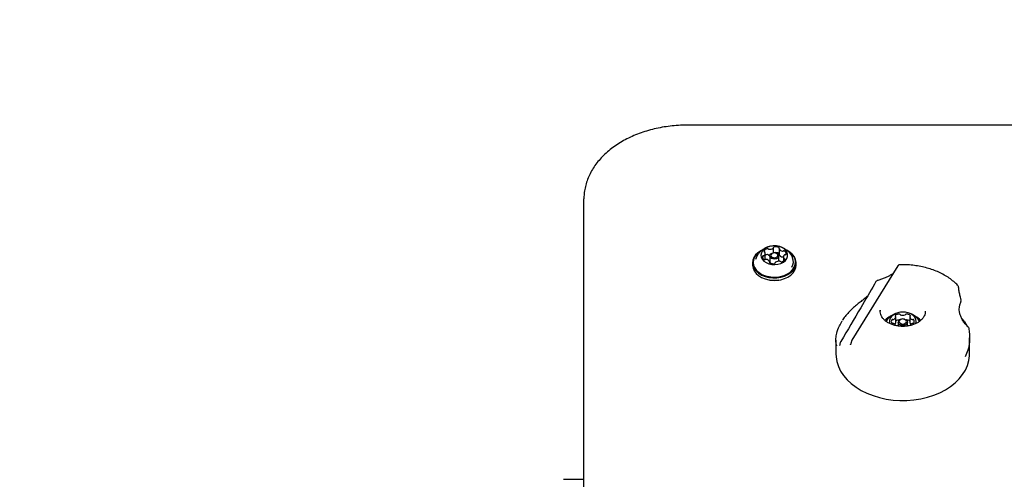
# Model space of a CAD drawing. Units: millimetres. Extents: x 682 to 1375, y 534 to 1540.
# Drawn here: x 959 to 1007, y 1335 to 1358 of the extents above; entities that cross this region are included whole.
import ezdxf

# ---------------------------------------------------------------- set-up
doc = ezdxf.new("R2010")
doc.units = ezdxf.units.MM
doc.header["$LTSCALE"] = 100
doc.styles.add('SLDTEXTSTYLE0', font='TXT', dxfattribs={"width": 0.75})
doc.dimstyles.new('SLDDIMSTYLE4', dxfattribs={"dimtxt": 15.875, "dimasz": 8, "dimexe": 0, "dimexo": 0.0625, "dimgap": 3.96875, "dimtad": 2, "dimdec": 0, "dimrnd": 1e-09, "dimzin": 12, "dimdsep": 46, "dimtxsty": 'SLDTEXTSTYLE0', "dimblk1": 'DOT', "dimblk2": 'DOT', "dimsah": 1, "dimcen": 0.09, "dimse1": 1, "dimse2": 1, "dimadec": 0, "dimazin": 3, "dimtfac": 1, "dimtdec": 0, "dimtofl": 0, "dimtmove": 0, "dimatfit": 3, "dimldrblk": 'DOT', "dimfxl": 0, "dimfrac": 2, "dimtolj": 1, "dimtzin": 12, "dimarcsym": 0})

# ---------------------------------------------------------------- blocks, each defined once
blk = doc.blocks.new('_DOT')
at = {"color": 0, "linetype": 'ByBlock', "lineweight": -2}
blk.add_line((-0.5, 0), (-1, 0), dxfattribs=at)
at = {"color": 0, "linetype": 'ByBlock', "const_width": 0.5}
blk.add_lwpolyline([(-0.25, 0, 1), (0.25, 0, 1)], format="xyb", close=True, dxfattribs=at)
blk = doc.blocks.new('_D_5')
at = {"color": 7, "linetype": 'Continuous', "lineweight": 18}
blk.add_line((702.831, 744.736), (702.831, 1352.474), dxfattribs=at)
at = {"color": 7, "linetype": 'Continuous', "lineweight": 18, "xscale": 8, "yscale": 8}
for p, rotation in [((702.831, 1352.474, -12.872), 90.00000000000054), ((702.831, 744.736, -12.872), 270.0000000000006)]:
    blk.add_blockref('_DOT', p, dxfattribs=dict(at, rotation=rotation))
at = {"color": 7, "linetype": 'Continuous', "lineweight": 18, "insert": (682.367, 1031.01), "char_height": 15.875, "attachment_point": 1, "rotation": 90, "style": 'SLDTEXTSTYLE0'}
blk.add_mtext('608', dxfattribs=at)
blk = doc.blocks.new('_D_6')
at = {"color": 7, "linetype": 'Continuous', "lineweight": 18}
blk.add_line((1161.684, 1518.987), (870.084, 1518.987), dxfattribs=at)
at = {"color": 7, "linetype": 'Continuous', "lineweight": 18, "xscale": 8, "yscale": 8, "rotation": 180.0000000000006}
blk.add_blockref('_DOT', (870.084, 1518.987, -12.872), dxfattribs=at)
at = {"color": 7, "linetype": 'Continuous', "lineweight": 18, "xscale": 8, "yscale": 8}
blk.add_blockref('_DOT', (1161.684, 1518.987, -12.872), dxfattribs=at)
at = {"color": 7, "linetype": 'Continuous', "lineweight": 18, "insert": (998.29, 1539.451), "char_height": 15.875, "attachment_point": 1, "style": 'SLDTEXTSTYLE0'}
blk.add_mtext('292', dxfattribs=at)

msp = doc.modelspace()

# ---------------------------------------------------------------- linework, layer by layer
at = {"color": 7, "linetype": 'Continuous', "lineweight": 25}
for p, q in [((1040.121, 1352.474), (991.621, 1352.474)), ((986.621, 1310.571), (986.621, 1348.891)), ((995.84, 1346.263), (995.84, 1346.515)), ((996.106, 1346.467), (996.106, 1346.18)), ((994.988, 1346.02), (994.963, 1345.947)), ((995.434, 1345.955), (995.434, 1346.242)), ((995.658, 1346.112), (995.658, 1345.861)), ((995.841, 1346.263), (995.83, 1346.262)), ((995.925, 1346.262), (995.914, 1346.263)), ((996.098, 1345.861), (996.098, 1346.112)), ((996.322, 1346.071), (996.318, 1346.069)), ((996.321, 1346.053), (996.321, 1345.87)), ((994.82, 1345.786), (994.82, 1345.664)), ((995.65, 1345.779), (995.65, 1345.828)), ((995.915, 1345.779), (995.915, 1345.771)), ((996.097, 1345.856), (996.098, 1345.861)), ((996.935, 1345.664), (996.935, 1345.786)), ((1001.883, 1345.626), (999.644, 1342.009)), ((995.649, 1344.943), (995.655, 1344.942)), ((996.1, 1344.942), (996.106, 1344.943)), ((1004.896, 1343.733), (1004.896, 1343.734)), ((1001.776, 1342.867), (1001.776, 1343.153)), ((1002.465, 1343.153), (1002.465, 1342.867)), ((1003.218, 1343.367), (1003.221, 1343.425)), ((1001.776, 1342.867), (1001.776, 1342.865)), ((1001.896, 1342.889), (1001.896, 1342.705)), ((1002.083, 1343.044), (1002.072, 1343.042)), ((1002.169, 1343.042), (1002.159, 1343.044)), ((1002.346, 1342.704), (1002.346, 1342.889)), ((1002.466, 1342.865), (1002.465, 1342.867)), ((1005.234, 1342.718), (1005.302, 1342.657)), ((1005.325, 1342.61), (1005.325, 1342.604)), ((1005.371, 1341.35), (1005.371, 1342.123)), ((998.871, 1342.011), (998.871, 1341.35)), ((999.621, 1341.94), (999.62, 1341.933)), ((999.621, 1341.94), (999.621, 1341.937)), ((985.621, 1335.246), (986.621, 1335.246))]:
    msp.add_line(p, q, dxfattribs=at)
at = {"color": 7, "linetype": 'Continuous', "lineweight": 25, "flags": 128}
for points in [[(995.387, 1346.445), (995.302, 1346.358), (995.248, 1346.26), (995.228, 1346.155), (995.243, 1346.05), (995.292, 1345.951), (995.373, 1345.861), (995.481, 1345.788), (995.61, 1345.734), (995.754, 1345.702), (995.904, 1345.694), (996.053, 1345.71), (996.193, 1345.75), (996.316, 1345.812), (996.415, 1345.892), (996.485, 1345.985), (996.522, 1346.087), (996.524, 1346.192), (996.492, 1346.295), (996.427, 1346.39), (996.332, 1346.472), (996.212, 1346.537), (996.075, 1346.58), (995.926, 1346.6), (995.776, 1346.596), (995.63, 1346.567), (995.498, 1346.516), (995.387, 1346.445)], [(995.079, 1346.271), (994.965, 1346.16), (994.883, 1346.036), (994.834, 1345.904), (994.82, 1345.768), (994.843, 1345.633), (994.901, 1345.503), (994.992, 1345.382), (995.113, 1345.275), (995.261, 1345.186), (995.429, 1345.117), (995.613, 1345.071), (995.805, 1345.049), (996.001, 1345.052), (996.191, 1345.081), (996.372, 1345.133), (996.535, 1345.207), (996.676, 1345.302), (996.79, 1345.412), (996.873, 1345.536), (996.921, 1345.668), (996.935, 1345.804), (996.912, 1345.939), (996.854, 1346.07), (996.763, 1346.19), (996.642, 1346.297), (996.499, 1346.384)], [(995.098, 1346.277), (994.987, 1346.169), (994.906, 1346.048), (994.858, 1345.919), (994.845, 1345.787), (994.868, 1345.654), (994.924, 1345.527), (995.013, 1345.41), (995.132, 1345.305), (995.275, 1345.218), (995.44, 1345.151), (995.619, 1345.106), (995.807, 1345.084), (995.998, 1345.088), (996.184, 1345.115), (996.36, 1345.166), (996.519, 1345.239), (996.657, 1345.331), (996.768, 1345.439), (996.849, 1345.56), (996.897, 1345.689), (996.91, 1345.821), (996.888, 1345.954), (996.831, 1346.081), (996.742, 1346.198), (996.624, 1346.303), (996.484, 1346.388)], [(995.313, 1346.411), (995.22, 1346.365), (995.079, 1346.271)], [(995.311, 1346.407), (995.236, 1346.369), (995.098, 1346.277)], [(995.434, 1345.955), (995.434, 1345.942), (995.433, 1345.938)], [(995.666, 1346.153), (995.643, 1346.153), (995.614, 1346.154)], [(995.925, 1346.262), (995.947, 1346.257), (996.022, 1346.228), (996.074, 1346.18), (996.097, 1346.122), (996.086, 1346.063), (996.044, 1346.011), (995.976, 1345.974), (995.893, 1345.958), (995.808, 1345.966), (995.733, 1345.996), (995.681, 1346.043), (995.658, 1346.101), (995.669, 1346.16), (995.711, 1346.212)], [(995.749, 1346.225), (995.716, 1346.185), (995.708, 1346.139), (995.725, 1346.094), (995.766, 1346.058), (995.824, 1346.035), (995.89, 1346.029), (995.954, 1346.041), (996.006, 1346.07), (996.039, 1346.11), (996.047, 1346.156), (996.03, 1346.2), (995.989, 1346.237), (995.931, 1346.26), (995.866, 1346.266), (995.802, 1346.254), (995.749, 1346.225)], [(995.711, 1346.212), (995.779, 1346.249), (995.83, 1346.262)], [(996.106, 1346.23), (996.103, 1346.233), (996.097, 1346.236)], [(994.82, 1345.664), (994.82, 1345.647), (994.843, 1345.511), (994.901, 1345.381), (994.992, 1345.261), (995.113, 1345.154), (995.261, 1345.064), (995.429, 1344.995), (995.613, 1344.949), (995.805, 1344.927), (996.001, 1344.931), (996.191, 1344.959), (996.372, 1345.011), (996.535, 1345.086), (996.676, 1345.18), (996.79, 1345.291), (996.873, 1345.414), (996.921, 1345.546), (996.935, 1345.664)], [(1004.829, 1344.595), (1004.829, 1344.594), (1004.829, 1344.593)], [(1004.95, 1343.968), (1004.95, 1343.967), (1004.95, 1343.967)], [(1001.024, 1343.482), (1001.023, 1343.469), (1001.021, 1343.425)], [(1002.754, 1342.823), (1002.771, 1342.924), (1002.753, 1343.029), (1002.702, 1343.128), (1002.619, 1343.216), (1002.509, 1343.289), (1002.378, 1343.341), (1002.234, 1343.372), (1002.083, 1343.378), (1001.934, 1343.36), (1001.796, 1343.318), (1001.675, 1343.255), (1001.578, 1343.174), (1001.51, 1343.08), (1001.475, 1342.977), (1001.475, 1342.872), (1001.49, 1342.815)], [(1002.169, 1343.042), (1002.207, 1343.034), (1002.28, 1343), (1002.329, 1342.949), (1002.346, 1342.889), (1002.329, 1342.829), (1002.28, 1342.778), (1002.207, 1342.743), (1002.121, 1342.732), (1002.035, 1342.743), (1001.962, 1342.778), (1001.913, 1342.829), (1001.896, 1342.889), (1001.896, 1342.889)], [(1001.946, 1342.924), (1001.959, 1342.878), (1001.997, 1342.838), (1002.054, 1342.812), (1002.121, 1342.802), (1002.188, 1342.812), (1002.245, 1342.838), (1002.282, 1342.878), (1002.296, 1342.924), (1002.282, 1342.971), (1002.245, 1343.011), (1002.188, 1343.037), (1002.121, 1343.047), (1002.054, 1343.037), (1001.997, 1343.011), (1001.959, 1342.971), (1001.946, 1342.924)], [(998.871, 1341.35), (998.877, 1341.208), (998.916, 1340.972), (998.991, 1340.74), (999.099, 1340.514), (999.241, 1340.298), (999.414, 1340.094), (999.617, 1339.903), (999.847, 1339.728), (1000.102, 1339.571), (1000.38, 1339.433), (1000.676, 1339.317), (1000.988, 1339.222), (1001.313, 1339.151), (1001.646, 1339.104), (1001.985, 1339.082), (1002.325, 1339.084), (1002.663, 1339.112), (1002.995, 1339.164), (1003.317, 1339.239), (1003.627, 1339.338), (1003.92, 1339.459), (1004.193, 1339.601), (1004.443, 1339.762), (1004.668, 1339.94), (1004.865, 1340.134), (1005.032, 1340.341), (1005.167, 1340.559), (1005.269, 1340.786), (1005.336, 1341.019), (1005.368, 1341.256), (1005.371, 1341.35)]]:
    msp.add_lwpolyline(points, dxfattribs=at)
at = {"color": 7, "linetype": 'Continuous', "lineweight": 25}
for centre, radius, start, end in [((995.568, 1346.259), 0.213, 102.4456, 155.1847), ((995.54, 1346.41), 0.0605, 48.6451, 107.5799), ((995.617, 1346.494), 0.0538, 226.7678, 266.4952), ((995.649, 1346.761), 0.322, 263.6484, 303.436), ((995.812, 1346.516), 0.0288, 301.7935, 2.7455), ((995.877, 1346.516), 0.037, 92.9044, 176.609), ((995.943, 1346.219), 0.34, 63.1331, 101.4418), ((996.087, 1346.496), 0.0281, 327.5233, 69.6683), ((996.13, 1346.467), 0.0248, 143.6267, 211.3378), ((996.31, 1346.593), 0.244, 214.737, 262.7837), ((995.451, 1346.073), 0.149, 172.5222, 240.027), ((995.345, 1346.077), 0.0443, 86.5206, 160.0983), ((995.346, 1346.177), 0.0562, 271.2512, 309.9002), ((995.405, 1346.341), 0.0318, 166.8217, 260.1681), ((995.41, 1345.998), 0.0639, 238.0134, 294.7391), ((995.297, 1346.241), 0.137, 308.6339, 20.3518), ((995.389, 1346.272), 0.04, 25.6405, 74.3678), ((995.595, 1345.919), 0.272, 105.4856, 126.1154), ((995.464, 1345.88), 0.0654, 79.5269, 114.3365), ((995.445, 1345.702), 0.244, 34.7162, 82.7868), ((995.54, 1346.124), 0.0605, 48.6834, 107.5866), ((995.617, 1346.208), 0.0536, 226.6585, 266.5359), ((995.943, 1345.933), 0.34, 63.1252, 101.4497), ((996.131, 1346.181), 0.0252, 180.4653, 211.2534), ((996.31, 1346.307), 0.244, 214.7447, 262.7761), ((996.187, 1346.036), 0.213, 282.4439, 335.1835), ((996.291, 1346.415), 0.0656, 259.5379, 294.2425), ((996.291, 1346.129), 0.0656, 259.5379, 294.2425), ((996.345, 1346.297), 0.0639, 58.049, 114.6971), ((996.458, 1346.054), 0.137, 128.636, 200.3508), ((996.366, 1346.023), 0.04, 205.6452, 254.3664), ((996.35, 1345.953), 0.0318, 346.8185, 80.1682), ((996.409, 1346.118), 0.056, 91.2066, 129.9259), ((996.304, 1346.222), 0.149, 352.5269, 60.0261), ((996.41, 1346.218), 0.0444, 266.5626, 340.0411), ((996.33, 1345.829), 0.476, 326.5512, 23.7549), ((995.668, 1345.799), 0.0281, 147.5223, 249.7605), ((995.625, 1345.828), 0.0247, 323.5829, 31.3914), ((995.8, 1345.871), 0.143, 184.0895, 242.7792), ((995.812, 1346.075), 0.34, 243.1142, 281.4606), ((995.878, 1345.779), 0.037, 272.9235, 356.5209), ((995.944, 1345.778), 0.0288, 121.7788, 182.7851), ((996.106, 1345.534), 0.322, 83.646, 123.4396), ((996.138, 1345.801), 0.0538, 46.7738, 86.4947), ((996.215, 1345.885), 0.0604, 228.6246, 287.6076), ((995.878, 1346.393), 1.468, 261.2723, 278.7277), ((1000.901, 1344.816), 0.1, 107.6986, 150.2404), ((1004.854, 1343.941), 0.1, 342.8352, 15.3084), ((1001.941, 1342.282), 0.984, 115.2869, 134.7854), ((1001.935, 1342.321), 0.943, 116.8781, 136.1414), ((1002.121, 1342.409), 0.97, 32.7757, 146.5441), ((1001.604, 1343.183), 0.175, 291.3745, 349.4931), ((1001.775, 1343.194), 0.0234, 134.2071, 241.0209), ((1001.952, 1343.002), 0.285, 91.1466, 132.7776), ((1001.751, 1343.152), 0.0252, 356.9572, 58.9495), ((1001.952, 1343.244), 0.0433, 29.3933, 97.9481), ((1002.022, 1343.28), 0.0347, 204.96, 254.8044), ((1002.121, 1343.576), 0.347, 251.8271, 288.1729), ((1002.22, 1343.28), 0.0347, 285.1954, 335.0441), ((1002.289, 1343.244), 0.0433, 82.0506, 150.6065), ((1002.289, 1343.002), 0.285, 47.2232, 88.8527), ((1002.491, 1343.152), 0.0252, 121.0593, 183.0341), ((1002.638, 1343.183), 0.175, 190.5081, 248.6242), ((1002.466, 1343.194), 0.0234, 298.9785, 45.789), ((1002.302, 1342.284), 0.981, 44.865, 64.7226), ((1002.307, 1342.323), 0.941, 43.5128, 63.1291), ((1001.689, 1342.924), 0.129, 144.1456, 215.8544), ((1001.622, 1342.968), 0.0491, 76.4189, 139.1529), ((1001.622, 1342.881), 0.0491, 220.8471, 283.5811), ((1001.644, 1343.072), 0.0576, 259.195, 294.3532), ((1001.644, 1342.777), 0.0573, 65.5163, 100.8574), ((1001.597, 1342.657), 0.186, 23.385, 67.6673), ((1001.631, 1342.884), 0.146, 315.343, 352.336), ((1001.954, 1342.707), 0.294, 91.5261, 127.2768), ((1002.081, 1342.854), 0.189, 92.7173, 169.3215), ((1001.949, 1342.931), 0.0694, 79.7169, 91.9972), ((1002.293, 1342.931), 0.0697, 88.0225, 100.2618), ((1002.285, 1342.699), 0.301, 53.1703, 88.0265), ((1002.609, 1342.884), 0.145, 187.4662, 224.8564), ((1002.65, 1342.651), 0.194, 113.1655, 155.5265), ((1002.598, 1343.072), 0.0576, 245.6468, 280.805), ((1002.598, 1342.777), 0.0573, 79.1426, 114.4837), ((1002.62, 1342.968), 0.0491, 40.8468, 103.5814), ((1002.62, 1342.881), 0.0491, 256.4186, 319.1532), ((1002.552, 1342.924), 0.129, 324.1456, 35.8544), ((1005.093, 1342.851), 0.0689, 33.2257, 86.2347), ((1005.226, 1342.592), 0.1, 9.97, 45.9557), ((999.172, 1341.866), 0.1, 149.2201, 176.7357)]:
    msp.add_arc(centre, radius, start, end, dxfattribs=at)
for points, knots in [([(991.621, 1352.474), (991.55, 1352.473), (991.347, 1352.472), (991.012, 1352.451), (990.618, 1352.406), (990.231, 1352.338), (989.852, 1352.248), (989.484, 1352.137), (989.13, 1352.005), (988.791, 1351.853), (988.47, 1351.682), (988.168, 1351.493), (987.889, 1351.287), (987.633, 1351.065), (987.403, 1350.828), (987.2, 1350.579), (987.025, 1350.318), (986.881, 1350.048), (986.767, 1349.771), (986.685, 1349.489), (986.635, 1349.208), (986.621, 1349.008), (986.621, 1348.904), (986.621, 1348.891)], [0, 0, 0, 0, 0.027213, 0.078403, 0.129613, 0.180838, 0.232083, 0.283351, 0.334647, 0.385967, 0.437307, 0.488656, 0.53999, 0.591282, 0.642497, 0.693588, 0.744508, 0.795211, 0.845667, 0.895868, 0.945831, 0.99289, 1, 1, 1, 1]), ([(995.743, 1346.589), (995.724, 1346.588), (995.65, 1346.581), (995.526, 1346.54), (995.385, 1346.474), (995.305, 1346.415), (995.269, 1346.388)], [0, 0, 0, 0, 0.112212, 0.428158, 0.742651, 1, 1, 1, 1]), ([(996.764, 1346.023), (996.762, 1346.029), (996.742, 1346.086), (996.679, 1346.183), (996.58, 1346.308), (996.461, 1346.413), (996.328, 1346.496), (996.182, 1346.558), (996.025, 1346.595), (995.89, 1346.608), (995.809, 1346.597), (995.784, 1346.594)], [0, 0, 0, 0, 0.016189, 0.150185, 0.281291, 0.410386, 0.538629, 0.667533, 0.799193, 0.936248, 1, 1, 1, 1]), ([(995.269, 1346.388), (995.231, 1346.354), (995.152, 1346.284), (995.057, 1346.159), (995.011, 1346.065), (994.99, 1346.02)], [0, 0, 0, 0, 0.328549, 0.681293, 1, 1, 1, 1]), ([(1001.981, 1345.682), (1001.981, 1345.682), (1001.966, 1345.685), (1001.936, 1345.674), (1001.902, 1345.654), (1001.889, 1345.633), (1001.884, 1345.625)], [0, 0, 0, 0, 0.00832, 0.386404, 0.761072, 1, 1, 1, 1]), ([(1004.784, 1344.692), (1004.757, 1344.721), (1004.666, 1344.812), (1004.495, 1344.954), (1004.263, 1345.115), (1004.011, 1345.257), (1003.739, 1345.381), (1003.452, 1345.486), (1003.153, 1345.569), (1002.843, 1345.631), (1002.526, 1345.67), (1002.238, 1345.687), (1002.056, 1345.683), (1001.981, 1345.681)], [0, 0, 0, 0, 0.043937, 0.142105, 0.240464, 0.339021, 0.437685, 0.536385, 0.635078, 0.733755, 0.832413, 0.931062, 1, 1, 1, 1]), ([(1001.668, 1345.279), (1001.657, 1345.269), (1001.613, 1345.231), (1001.513, 1345.17), (1001.373, 1345.097), (1001.213, 1345.029), (1001.042, 1344.967), (1000.927, 1344.93), (1000.871, 1344.911)], [0, 0, 0, 0, 0.054806, 0.223968, 0.400958, 0.590421, 0.796659, 1, 1, 1, 1]), ([(1000.814, 1344.865), (1000.792, 1344.826), (1000.552, 1344.398), (999.98, 1343.432), (999.428, 1342.488), (999.094, 1341.931), (999.086, 1341.918)], [0, 0, 0, 0, 0.039504, 0.428989, 0.986205, 1, 1, 1, 1]), ([(1004.826, 1344.608), (1004.826, 1344.613), (1004.825, 1344.637), (1004.809, 1344.667), (1004.79, 1344.685), (1004.783, 1344.692)], [0, 0, 0, 0, 0.167133, 0.715917, 1, 1, 1, 1]), ([(1004.83, 1344.589), (1004.83, 1344.594), (1004.83, 1344.601), (1004.828, 1344.607), (1004.827, 1344.608)], [0, 0, 0, 0, 0.791438, 1, 1, 1, 1]), ([(1004.955, 1343.967), (1004.943, 1344.013), (1004.913, 1344.131), (1004.875, 1344.31), (1004.847, 1344.474), (1004.84, 1344.563), (1004.837, 1344.593)], [0, 0, 0, 0, 0.201679, 0.51746, 0.833718, 1, 1, 1, 1]), ([(1000.407, 1344.161), (1000.368, 1344.128), (1000.278, 1344.052), (1000.127, 1343.932), (999.951, 1343.794), (999.764, 1343.639), (999.574, 1343.463), (999.396, 1343.269), (999.263, 1343.105), (999.202, 1343.004), (999.184, 1342.974)], [0, 0, 0, 0, 0.080064, 0.186411, 0.309295, 0.44717, 0.600992, 0.764852, 0.931643, 1, 1, 1, 1]), ([(1005.256, 1342.709), (1005.233, 1342.732), (1005.161, 1342.801), (1005.063, 1342.93), (1004.969, 1343.091), (1004.906, 1343.249), (1004.872, 1343.399), (1004.864, 1343.539), (1004.874, 1343.652), (1004.891, 1343.711), (1004.898, 1343.732)], [0, 0, 0, 0, 0.083124, 0.259571, 0.422394, 0.568262, 0.701713, 0.822595, 0.936121, 1, 1, 1, 1]), ([(1004.896, 1343.734), (1004.896, 1343.734), (1004.912, 1343.794), (1004.932, 1343.853), (1004.952, 1343.911)], [0, 0, 0, 0, 0.011782, 1, 1, 1, 1]), ([(1003.214, 1343.372), (1003.213, 1343.354), (1003.209, 1343.294), (1003.169, 1343.194), (1003.096, 1343.079), (1002.994, 1342.973), (1002.867, 1342.88), (1002.72, 1342.803), (1002.555, 1342.744), (1002.378, 1342.704), (1002.193, 1342.685), (1002.006, 1342.687), (1001.823, 1342.711), (1001.648, 1342.755), (1001.488, 1342.819), (1001.345, 1342.899), (1001.226, 1342.993), (1001.131, 1343.098), (1001.064, 1343.21), (1001.027, 1343.328), (1001.015, 1343.418), (1001.024, 1343.467), (1001.026, 1343.477)], [0, 0, 0, 0, 0.025588, 0.08155, 0.136541, 0.190495, 0.243825, 0.296886, 0.349872, 0.402849, 0.455849, 0.508857, 0.561842, 0.614754, 0.667568, 0.720282, 0.772939, 0.825645, 0.878653, 0.93238, 0.987253, 1, 1, 1, 1]), ([(1005.122, 1342.912), (1005.092, 1342.956), (1005.047, 1343.02), (1004.988, 1343.081), (1004.969, 1343.1)], [0, 0, 0, 0, 0.689023, 1, 1, 1, 1]), ([(998.917, 1341.738), (998.912, 1341.747), (998.894, 1341.782), (998.872, 1341.901), (998.866, 1342.098), (998.914, 1342.382), (999.01, 1342.676), (999.131, 1342.87), (999.182, 1342.951)], [0, 0, 0, 0, 0.043378, 0.168614, 0.361103, 0.558759, 0.815715, 1, 1, 1, 1]), ([(1005.234, 1342.744), (1005.223, 1342.763), (1005.199, 1342.805), (1005.167, 1342.858), (1005.149, 1342.887)], [0, 0, 0, 0, 0.442189, 1, 1, 1, 1]), ([(1005.325, 1342.604), (1005.339, 1342.512), (1005.375, 1342.276), (1005.373, 1341.918), (1005.307, 1341.541), (1005.202, 1341.314), (1005.152, 1341.206)], [0, 0, 0, 0, 0.177859, 0.456745, 0.741036, 1, 1, 1, 1]), ([(1005.282, 1342.668), (1005.281, 1342.669), (1005.281, 1342.67), (1005.274, 1342.678), (1005.267, 1342.688), (1005.267, 1342.688)], [0, 0, 0, 0, 0.324774, 0.995916, 1, 1, 1, 1]), ([(999.071, 1341.873), (999.069, 1341.85), (999.066, 1341.802), (999.054, 1341.766), (999.052, 1341.762), (999.051, 1341.761)], [0, 0, 0, 0, 0.372953, 0.779322, 1, 1, 1, 1]), ([(999.615, 1341.941), (999.614, 1341.927), (999.611, 1341.877), (999.596, 1341.827), (999.581, 1341.804), (999.577, 1341.797)], [0, 0, 0, 0, 0.2256931, 0.7793197, 1, 1, 1, 1]), ([(999.578, 1341.786), (999.579, 1341.787), (999.582, 1341.788), (999.582, 1341.794), (999.583, 1341.797)], [0, 0, 0, 0, 0.334441, 1, 1, 1, 1]), ([(999.647, 1342.009), (999.638, 1341.997), (999.625, 1341.977), (999.624, 1341.953), (999.624, 1341.944)], [0, 0, 0, 0, 0.620515, 1, 1, 1, 1])]:
    msp.add_open_spline(points, degree=3, knots=knots, dxfattribs=at)

# ---------------------------------------------------------------- dimensions: what is measured, and where the dimension line sits
at = {"color": 7, "linetype": 'Continuous', "lineweight": 18}
for base, p1, p2, angle, picture, middle in [((1161.684, 1518.987), (870.084, 1089.036), (1161.684, 1089.036), 0, '_D_6', (1015.884, 1518.987)), ((702.831, 1352.474), (1002.103, 744.736), (991.621, 1352.474), 90, '_D_5', (702.831, 1048.605))]:
    dim = msp.add_linear_dim(base=base, p1=p1, p2=p2, angle=angle, dimstyle='SLDDIMSTYLE4', dxfattribs=at)
    dim.commit()
    dim.dimension.update_dxf_attribs({"geometry": picture, "text_midpoint": middle, "dimtype": 160})

doc.saveas('drawing.dxf')
